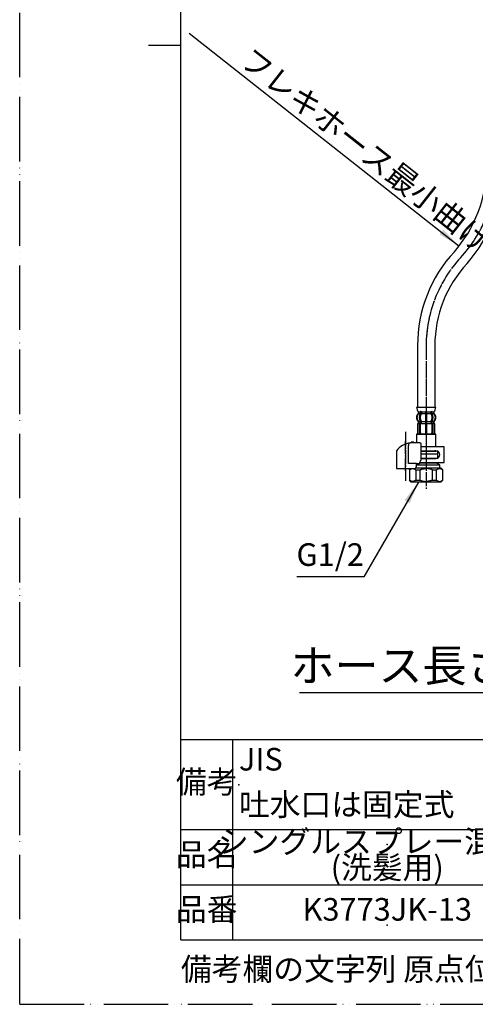
# Model space of a CAD drawing. Units: millimetres. Extents: x 0 to 1050, y 0 to 1485.
# Drawn here: x 0 to 353, y 0 to 762 of the extents above; entities that cross this region are included whole.
import ezdxf

# ---------------------------------------------------------------- set-up
doc = ezdxf.new("R2010")
doc.units = ezdxf.units.MM
doc.linetypes.add('DASH_CENTER', pattern=[14, 11, -1, 1, -1])
doc.linetypes.add('PHANTOM', pattern=[13, 10, -1, 0, -1, 0, -1])
doc.layers.add('1', color=7, linetype='Continuous')
doc.styles.add('CONVERTER_11', font='MS Mincho.ttf', dxfattribs={"width": 0.89})
doc.styles.add('CONVERTER_12', font='txt.shx', dxfattribs={"width": 0.9})
doc.dimstyles.get("Standard").update_dxf_attribs({"dimtxt": 0.18, "dimasz": 0.18, "dimexe": 0.18, "dimexo": 0.0625, "dimgap": 0.09, "dimtad": 0, "dimtih": 1, "dimtoh": 1, "dimdec": 4, "dimzin": 0, "dimdsep": 46, "dimtxsty": 'Standard', "dimcen": 0.09, "dimadec": 0, "dimazin": 0, "dimtfac": 1, "dimtdec": 4, "dimtofl": 0, "dimtmove": 0, "dimatfit": 3, "dimfxl": 1, "dimtolj": 1, "dimtzin": 0, "dimarcsym": 0})

# ---------------------------------------------------------------- blocks, each defined once
blk = doc.blocks.new('88-153BK__5', base_point=(292.18, 412.97))
at = {"color": 7, "linetype": 'Continuous'}
for p, q in [((292.18, 428.62), (292.18, 427.79)), ((309.96, 418.79), (311.24, 421.79))]:
    blk.add_line(p, q, dxfattribs=at)
for centre, radius, start, end in [((304.93, 418.51), 16.27, 96.29762, 119.55194), ((304.93, 418.51), 16.27, 94.40555, 96.29762), ((304.93, 418.51), 16.27, 90, 94.40555), ((310.24, 433.79), 1, 0, 90), ((304.93, 418.51), 16.27, 119.55194, 141.58396)]:
    blk.add_arc(centre, radius, start, end, dxfattribs=at)
at = {"layer": '1', "color": 4, "linetype": 'PHANTOM'}
blk.add_line((299.18, 412.97), (299.18, 436.57), dxfattribs=at)
at = {"layer": '1', "color": 7, "linetype": 'Continuous'}
for p, q in [((303.68, 435.29), (303.68, 434.74)), ((305.68, 435.29), (303.68, 435.29)), ((305.68, 434.79), (304.93, 434.79)), ((305.68, 434.79), (305.68, 435.29)), ((310.24, 434.79), (305.68, 434.79)), ((292.18, 427.79), (292.18, 414.79)), ((301.36, 418.79), (301.36, 432.7)), ((311.24, 421.79), (311.24, 433.79)), ((292.18, 414.79), (306.18, 414.79)), ((307.64, 418.79), (301.36, 418.79)), ((306.18, 414.79), (306.18, 414.81)), ((307.64, 418.79), (309.96, 418.79)), ((307.64, 416.79), (307.64, 418.79))]:
    blk.add_line(p, q, dxfattribs=at)
blk.add_arc((303.36, 432.7), 2, 96.29762, 180, dxfattribs=at)
blk.add_open_spline([(306.18, 414.81), (306.18, 414.81), (306.2, 414.81), (306.21, 414.82), (306.22, 414.82), (306.23, 414.82), (306.23, 414.82), (306.24, 414.82), (306.25, 414.82), (306.25, 414.83), (306.26, 414.83), (306.27, 414.83), (306.28, 414.83), (306.29, 414.83), (306.29, 414.84), (306.3, 414.84), (306.31, 414.84), (306.32, 414.84), (306.32, 414.84), (306.33, 414.85), (306.34, 414.85), (306.35, 414.85), (306.35, 414.85), (306.36, 414.85), (306.37, 414.86), (306.37, 414.86), (306.38, 414.86), (306.39, 414.86), (306.4, 414.87), (306.4, 414.87), (306.41, 414.87), (306.42, 414.87), (306.43, 414.88), (306.43, 414.88), (306.44, 414.88), (306.45, 414.88), (306.45, 414.89), (306.46, 414.89), (306.47, 414.89), (306.48, 414.9), (306.48, 414.9), (306.49, 414.9), (306.5, 414.9), (306.5, 414.91), (306.51, 414.91), (306.52, 414.91), (306.53, 414.92), (306.53, 414.92), (306.54, 414.92), (306.55, 414.93), (306.55, 414.93), (306.56, 414.93), (306.57, 414.94), (306.58, 414.94), (306.58, 414.94), (306.59, 414.95), (306.6, 414.95), (306.6, 414.95), (306.61, 414.96), (306.62, 414.96), (306.62, 414.96), (306.63, 414.97), (306.64, 414.97), (306.64, 414.97), (306.65, 414.98), (306.66, 414.98), (306.66, 414.99), (306.67, 414.99), (306.68, 414.99), (306.69, 415), (306.69, 415), (306.7, 415.01), (306.71, 415.01), (306.71, 415.01), (306.72, 415.02), (306.73, 415.02), (306.73, 415.03), (306.74, 415.03), (306.75, 415.03), (306.75, 415.04), (306.76, 415.04), (306.76, 415.05), (306.77, 415.05), (306.78, 415.05), (306.78, 415.06), (306.79, 415.06), (306.8, 415.07), (306.8, 415.07), (306.81, 415.08), (306.82, 415.08), (306.82, 415.09), (306.83, 415.09), (306.84, 415.1), (306.84, 415.1), (306.85, 415.11), (306.86, 415.11), (306.86, 415.11), (306.87, 415.12), (306.87, 415.12), (306.88, 415.13), (306.89, 415.13), (306.89, 415.14), (306.9, 415.14), (306.91, 415.15), (306.91, 415.15), (306.92, 415.16), (306.92, 415.16), (306.93, 415.17), (306.94, 415.17), (306.94, 415.18), (306.95, 415.18), (306.95, 415.19), (306.96, 415.2), (306.97, 415.2), (306.97, 415.21), (306.98, 415.21), (306.98, 415.22), (306.99, 415.22), (307, 415.23), (307, 415.23), (307.01, 415.24), (307.01, 415.24), (307.02, 415.25), (307.02, 415.25), (307.03, 415.25), (307.03, 415.26), (307.03, 415.26), (307.04, 415.27), (307.04, 415.27), (307.05, 415.28), (307.05, 415.28), (307.06, 415.29), (307.07, 415.3), (307.07, 415.3), (307.08, 415.31), (307.08, 415.31), (307.09, 415.32), (307.09, 415.32), (307.1, 415.33), (307.1, 415.34), (307.11, 415.34), (307.12, 415.35), (307.12, 415.35), (307.13, 415.36), (307.13, 415.37), (307.14, 415.37), (307.14, 415.38), (307.15, 415.39), (307.15, 415.39), (307.16, 415.4), (307.16, 415.4), (307.17, 415.41), (307.17, 415.42), (307.18, 415.42), (307.18, 415.43), (307.19, 415.44), (307.19, 415.44), (307.2, 415.45), (307.2, 415.46), (307.21, 415.46), (307.21, 415.47), (307.22, 415.48), (307.22, 415.48), (307.23, 415.49), (307.23, 415.49), (307.24, 415.5), (307.24, 415.51), (307.25, 415.51), (307.25, 415.52), (307.26, 415.53), (307.26, 415.54), (307.27, 415.54), (307.27, 415.55), (307.28, 415.56), (307.28, 415.56), (307.29, 415.57), (307.29, 415.58), (307.3, 415.58), (307.3, 415.59), (307.3, 415.6), (307.31, 415.6), (307.31, 415.61), (307.32, 415.62), (307.32, 415.63), (307.33, 415.63), (307.33, 415.64), (307.33, 415.65), (307.34, 415.65), (307.34, 415.66), (307.35, 415.67), (307.35, 415.68), (307.36, 415.68), (307.36, 415.69), (307.36, 415.7), (307.37, 415.71), (307.37, 415.71), (307.38, 415.72), (307.38, 415.73), (307.38, 415.74), (307.39, 415.74), (307.39, 415.75), (307.4, 415.76), (307.4, 415.76), (307.4, 415.77), (307.41, 415.78), (307.41, 415.79), (307.42, 415.79), (307.42, 415.8), (307.42, 415.81), (307.43, 415.82), (307.43, 415.83), (307.43, 415.83), (307.44, 415.84), (307.44, 415.85), (307.44, 415.86), (307.45, 415.86), (307.45, 415.87), (307.46, 415.88), (307.46, 415.89), (307.46, 415.89), (307.47, 415.9), (307.47, 415.91), (307.47, 415.92), (307.47, 415.93), (307.48, 415.93), (307.48, 415.94), (307.48, 415.95), (307.49, 415.96), (307.49, 415.97), (307.49, 415.97), (307.5, 415.98), (307.5, 415.99), (307.5, 416), (307.51, 416.01), (307.51, 416.01), (307.51, 416.02), (307.51, 416.03), (307.52, 416.04), (307.52, 416.05), (307.52, 416.05), (307.53, 416.06), (307.53, 416.07), (307.53, 416.08), (307.53, 416.09), (307.54, 416.09), (307.54, 416.1), (307.54, 416.11), (307.54, 416.12), (307.55, 416.13), (307.55, 416.14), (307.55, 416.14), (307.55, 416.15), (307.56, 416.16), (307.56, 416.17), (307.56, 416.18), (307.56, 416.19), (307.57, 416.19), (307.57, 416.2), (307.57, 416.21), (307.57, 416.22), (307.57, 416.23), (307.58, 416.24), (307.58, 416.24), (307.58, 416.25), (307.58, 416.26), (307.58, 416.27), (307.59, 416.28), (307.59, 416.29), (307.59, 416.29), (307.59, 416.3), (307.59, 416.31), (307.6, 416.32), (307.6, 416.33), (307.6, 416.34), (307.6, 416.35), (307.6, 416.35), (307.6, 416.36), (307.61, 416.37), (307.61, 416.38), (307.61, 416.39), (307.61, 416.4), (307.61, 416.41), (307.61, 416.41), (307.61, 416.42), (307.62, 416.43), (307.62, 416.44), (307.62, 416.45), (307.62, 416.46), (307.62, 416.47), (307.62, 416.47), (307.62, 416.48), (307.62, 416.49), (307.63, 416.5), (307.63, 416.51), (307.63, 416.52), (307.63, 416.53), (307.63, 416.53), (307.63, 416.54), (307.63, 416.55), (307.63, 416.56), (307.63, 416.57), (307.63, 416.58), (307.63, 416.59), (307.64, 416.59), (307.64, 416.6), (307.64, 416.61), (307.64, 416.62), (307.64, 416.63), (307.64, 416.63), (307.64, 416.64), (307.64, 416.65), (307.64, 416.66), (307.64, 416.66), (307.64, 416.67), (307.64, 416.68), (307.64, 416.68), (307.64, 416.69), (307.64, 416.7), (307.64, 416.71), (307.64, 416.71), (307.64, 416.72), (307.64, 416.73), (307.64, 416.74), (307.64, 416.74), (307.64, 416.75), (307.64, 416.76), (307.64, 416.77), (307.64, 416.78), (307.64, 416.79)], degree=3, knots=[0, 0, 0, 0, 0.017036, 0.034072, 0.041113, 0.048154, 0.055195, 0.062236, 0.070021, 0.077806, 0.085591, 0.093376, 0.101161, 0.108947, 0.116732, 0.124517, 0.132321, 0.140124, 0.147928, 0.155731, 0.163535, 0.171339, 0.179142, 0.186946, 0.194671, 0.202396, 0.210121, 0.217847, 0.225572, 0.233297, 0.241022, 0.248747, 0.256455, 0.264162, 0.271869, 0.279576, 0.287283, 0.294991, 0.302697, 0.310404, 0.317761, 0.325118, 0.332475, 0.339832, 0.347876, 0.355921, 0.363966, 0.372011, 0.379716, 0.387422, 0.395129, 0.402835, 0.410541, 0.418247, 0.425953, 0.433659, 0.441382, 0.449105, 0.456828, 0.464551, 0.472275, 0.479998, 0.487721, 0.495444, 0.503327, 0.511211, 0.519095, 0.526978, 0.534862, 0.542746, 0.550629, 0.558513, 0.56638, 0.574246, 0.582113, 0.58998, 0.597846, 0.605713, 0.613579, 0.621446, 0.628852, 0.636259, 0.643666, 0.651072, 0.659386, 0.667701, 0.676015, 0.68433, 0.692195, 0.70006, 0.707926, 0.715791, 0.723656, 0.731522, 0.739387, 0.747253, 0.755134, 0.763015, 0.770896, 0.778777, 0.786658, 0.794539, 0.80242, 0.810301, 0.818373, 0.826444, 0.834515, 0.842587, 0.850658, 0.85873, 0.866801, 0.874873, 0.882945, 0.891016, 0.89887, 0.906723, 0.914577, 0.92243, 0.930284, 0.938137, 0.94599, 0.953843, 0.961696, 0.969549, 0.970557, 0.971565, 0.979618, 0.987672, 0.995726, 1.003779, 1.011832, 1.019886, 1.027939, 1.035993, 1.044046, 1.0521, 1.060167, 1.068235, 1.076303, 1.084372, 1.092442, 1.100513, 1.108585, 1.116657, 1.124729, 1.132801, 1.141074, 1.149347, 1.157619, 1.16589, 1.17416, 1.182431, 1.190701, 1.198971, 1.207227, 1.215484, 1.22374, 1.231997, 1.240254, 1.248511, 1.256768, 1.265026, 1.272785, 1.280545, 1.288305, 1.296064, 1.304807, 1.313551, 1.322294, 1.331037, 1.339293, 1.347549, 1.355804, 1.36406, 1.372316, 1.380571, 1.388827, 1.397083, 1.405352, 1.413621, 1.42189, 1.430159, 1.438428, 1.446697, 1.454967, 1.463236, 1.471689, 1.480142, 1.488595, 1.497048, 1.505501, 1.513954, 1.522407, 1.53086, 1.539299, 1.547739, 1.556178, 1.564617, 1.573057, 1.581496, 1.589935, 1.598375, 1.606386, 1.614398, 1.622409, 1.63042, 1.639278, 1.648136, 1.656993, 1.665851, 1.67429, 1.682728, 1.691167, 1.699605, 1.708044, 1.716482, 1.724921, 1.733359, 1.74181, 1.750262, 1.758713, 1.767164, 1.775615, 1.784066, 1.792518, 1.800969, 1.809567, 1.818165, 1.826763, 1.835362, 1.84396, 1.852558, 1.861156, 1.869754, 1.87834, 1.886925, 1.895511, 1.904096, 1.912682, 1.921267, 1.929853, 1.938438, 1.94671, 1.954982, 1.963255, 1.971527, 1.980416, 1.989306, 1.998196, 2.007086, 2.01567, 2.024255, 2.03284, 2.041425, 2.05001, 2.058594, 2.067179, 2.075764, 2.084361, 2.092958, 2.101555, 2.110152, 2.118749, 2.127346, 2.135943, 2.14454, 2.153232, 2.161923, 2.170615, 2.179306, 2.187998, 2.19669, 2.205381, 2.214073, 2.222752, 2.231432, 2.240111, 2.248791, 2.25747, 2.26615, 2.274829, 2.283508, 2.292021, 2.300534, 2.309046, 2.317559, 2.326397, 2.335234, 2.344072, 2.35291, 2.361589, 2.370268, 2.378947, 2.387626, 2.396305, 2.404984, 2.413664, 2.422343, 2.431034, 2.439725, 2.448416, 2.457107, 2.465798, 2.474489, 2.48318, 2.491871, 2.499141, 2.506412, 2.513683, 2.520954, 2.528224, 2.535495, 2.542766, 2.550036, 2.557298, 2.564559, 2.571821, 2.579082, 2.586344, 2.593606, 2.600867, 2.608129, 2.615386, 2.622643, 2.6299, 2.637157, 2.65167, 2.666184, 2.666184, 2.666184, 2.666184], dxfattribs=at)
blk = doc.blocks.new('35-158A__6', base_point=(309.92, 351.2))
at = {"color": 7, "linetype": 'Continuous'}
for p, q in [((324.18, 422.86), (324.18, 426.36)), ((302.29, 413.86), (302.29, 405.86)), ((307.29, 413.86), (307.29, 405.86)), ((310.18, 413.86), (310.18, 405.86)), ((320.18, 405.86), (320.18, 413.86)), ((323.07, 405.86), (323.07, 413.86)), ((328.07, 405.86), (328.07, 413.86)), ((303.68, 404.36), (302.18, 405.86)), ((307.29, 405.86), (310.18, 405.86)), ((320.18, 405.86), (323.07, 405.86)), ((328.18, 405.86), (326.68, 404.36))]:
    blk.add_line(p, q, dxfattribs=at)
for points, knots in [([(310.18, 413.86), (310.36, 413.93), (310.71, 414.06), (311.23, 414.23), (311.73, 414.38), (312.53, 414.59), (313.69, 414.76), (314.68, 414.83), (315.18, 414.86)], [0, 0, 0, 0, 0.570066, 1.140224, 1.637709, 2.134733, 3.625603, 5.123518, 5.123518, 5.123518, 5.123518]), ([(320.18, 413.86), (320, 413.93), (319.64, 414.06), (319.13, 414.23), (318.63, 414.38), (317.82, 414.59), (316.67, 414.76), (315.68, 414.83), (315.18, 414.86)], [0, 0, 0, 0, 0.570066, 1.140224, 1.637709, 2.134733, 3.625603, 5.123518, 5.123518, 5.123518, 5.123518]), ([(323.07, 413.86), (323.16, 413.93), (323.33, 414.06), (323.6, 414.24), (323.89, 414.38), (324.27, 414.54), (324.74, 414.73), (325.42, 414.91), (326.23, 414.84), (326.87, 414.6), (327.3, 414.38), (327.55, 414.23), (327.81, 414.06), (327.98, 413.93), (328.07, 413.86)], [0, 0, 0, 0, 0.329304, 0.656426, 0.967766, 1.281757, 1.895526, 2.49986, 3.376641, 4.271168, 4.545873, 4.818681, 5.146247, 5.474856, 5.474856, 5.474856, 5.474856]), ([(307.29, 405.86), (307.2, 405.79), (307.03, 405.66), (306.76, 405.48), (306.47, 405.34), (306.09, 405.18), (305.62, 404.99), (304.94, 404.81), (304.13, 404.88), (303.49, 405.13), (303.06, 405.35), (302.81, 405.49), (302.55, 405.67), (302.37, 405.8), (302.29, 405.86)], [0, 0, 0, 0, 0.329304, 0.656426, 0.967766, 1.281757, 1.895526, 2.49986, 3.376641, 4.271168, 4.545873, 4.818681, 5.146247, 5.474856, 5.474856, 5.474856, 5.474856]), ([(310.18, 405.86), (310.36, 405.8), (310.71, 405.67), (311.23, 405.49), (311.73, 405.34), (312.53, 405.14), (313.69, 404.97), (314.68, 404.9), (315.18, 404.86)], [0, 0, 0, 0, 0.570066, 1.140224, 1.637709, 2.134733, 3.625603, 5.123518, 5.123518, 5.123518, 5.123518]), ([(320.18, 405.86), (320, 405.8), (319.64, 405.67), (319.13, 405.49), (318.63, 405.34), (317.82, 405.14), (316.67, 404.97), (315.68, 404.9), (315.18, 404.86)], [0, 0, 0, 0, 0.570066, 1.140224, 1.637709, 2.134733, 3.625603, 5.123518, 5.123518, 5.123518, 5.123518]), ([(323.07, 405.86), (323.16, 405.79), (323.33, 405.66), (323.6, 405.48), (323.89, 405.34), (324.27, 405.18), (324.74, 404.99), (325.42, 404.81), (326.23, 404.88), (326.87, 405.13), (327.3, 405.35), (327.55, 405.49), (327.81, 405.67), (327.98, 405.8), (328.07, 405.86)], [0, 0, 0, 0, 0.329304, 0.656426, 0.967766, 1.281757, 1.895526, 2.49986, 3.376641, 4.271168, 4.545873, 4.818681, 5.146247, 5.474856, 5.474856, 5.474856, 5.474856])]:
    blk.add_open_spline(points, degree=3, knots=knots, dxfattribs=at)
at = {"layer": '1', "color": 7, "linetype": 'Continuous'}
for p, q in [((310.2, 419.36), (322.68, 419.36)), ((311.24, 426.36), (324.18, 426.36)), ((311.24, 422.86), (324.18, 422.86)), ((322.68, 422.86), (322.68, 422.61)), ((322.68, 419.61), (322.68, 419.36)), ((325.68, 417.63), (322.68, 419.36)), ((302.18, 413.86), (303.1, 414.79)), ((302.29, 413.86), (302.18, 413.86)), ((302.18, 413.86), (302.18, 411.36)), ((307.13, 415.36), (325.68, 415.36)), ((307.29, 413.86), (310.18, 413.86)), ((307.64, 417.63), (325.68, 417.63)), ((320.18, 413.86), (323.07, 413.86)), ((325.68, 415.36), (325.68, 417.63)), ((325.68, 415.36), (326.68, 415.36)), ((326.68, 415.36), (328.18, 413.86)), ((328.18, 413.86), (328.07, 413.86)), ((328.18, 405.86), (328.18, 413.86)), ((302.18, 411.36), (302.18, 405.86)), ((304.43, 404.36), (303.68, 404.36)), ((305.43, 404.36), (304.43, 404.36)), ((305.78, 404.36), (305.43, 404.36)), ((307.68, 404.36), (305.78, 404.36)), ((308.68, 404.36), (307.68, 404.36)), ((309.68, 404.36), (308.68, 404.36)), ((315.18, 404.36), (309.68, 404.36)), ((320.68, 404.36), (315.18, 404.36)), ((321.68, 404.36), (320.68, 404.36)), ((322.68, 404.36), (321.68, 404.36)), ((324.58, 404.36), (322.68, 404.36)), ((324.93, 404.36), (324.58, 404.36)), ((325.93, 404.36), (324.93, 404.36)), ((326.68, 404.36), (325.93, 404.36))]:
    blk.add_line(p, q, dxfattribs=at)
for points, knots in [([(302.29, 413.86), (302.45, 413.98), (302.77, 414.22), (303.24, 414.48), (303.68, 414.67), (303.95, 414.75), (304.08, 414.79)], [0, 0, 0, 0, 0.602007, 1.203344, 1.618123, 2.03466, 2.03466, 2.03466, 2.03466]), ([(305.41, 414.79), (305.54, 414.75), (305.8, 414.66), (306.25, 414.47), (306.78, 414.25), (307.12, 413.99), (307.29, 413.86)], [0, 0, 0, 0, 0.411977, 0.826436, 1.466864, 2.107602, 2.107602, 2.107602, 2.107602])]:
    blk.add_open_spline(points, degree=3, knots=knots, dxfattribs=at)
blk = doc.blocks.new('71-31K__7', base_point=(310.2, 419.61))
at = {"layer": '1', "color": 7, "linetype": 'Continuous'}
for p, q in [((329.18, 431.61), (311.24, 431.61)), ((311.24, 428.61), (321.88, 428.61)), ((322.68, 428.61), (321.88, 428.61)), ((329.18, 419.61), (329.18, 431.61)), ((310.2, 419.61), (329.18, 419.61)), ((311.24, 422.61), (321.88, 422.61)), ((321.88, 422.61), (322.68, 422.61))]:
    blk.add_line(p, q, dxfattribs=at)
blk.add_arc((322.68, 425.61), 3, 270, 90, dxfattribs=at)
blk = doc.blocks.new('35-158AX-1S__8', base_point=(5590.71, 126.98))
at = {"layer": '1', "color": 4, "linetype": 'PHANTOM'}
blk.add_line((315.18, 449.36), (315.18, 401.36), dxfattribs=at)
at = {"layer": '1'}
for name, p in [('88-153BK__5', (292.18, 412.97)), ('71-31K__7', (310.2, 419.61)), ('35-158A__6', (309.92, 351.2))]:
    blk.add_blockref(name, p, dxfattribs=at)
blk = doc.blocks.new('33-108X-2K__19', base_point=(20490.03, 1747.8))
at = {"color": 7, "linetype": 'Continuous'}
for p, q in [((362.62, 672.92), (362.46, 666.72)), ((362.69, 672.92), (362.53, 666.72)), ((364.17, 666.48), (364.34, 673.07)), ((364.88, 666.46), (365.05, 673.05)), ((368.94, 673.65), (368.73, 665.66)), ((369.73, 665.63), (369.94, 673.63)), ((373.8, 672.83), (373.63, 666.23)), ((374.51, 672.81), (374.34, 666.21)), ((375.99, 666.37), (376.15, 672.56)), ((376.06, 666.36), (376.22, 672.56)), ((363.37, 664.51), (363.4, 665.39)), ((364.75, 664.41), (364.78, 665.4)), ((365.32, 664.14), (364.8, 664.16)), ((365.4, 665.64), (364.84, 665.66)), ((365.46, 664.4), (365.5, 665.74)), ((368.7, 664.16), (368.54, 658.16)), ((368.73, 665.66), (368.7, 664.16)), ((369.19, 664.04), (368.79, 664.05)), ((369.23, 665.54), (368.83, 665.55)), ((369.59, 664.03), (369.19, 664.04)), ((369.63, 665.53), (369.23, 665.54)), ((369.54, 658.13), (369.7, 664.13)), ((369.7, 664.13), (369.73, 665.63)), ((372.97, 665.55), (372.94, 664.2)), ((373.62, 665.43), (373.06, 665.44)), ((373.58, 663.93), (373.07, 663.94)), ((373.67, 665.17), (373.64, 664.18)), ((375.05, 665.08), (375.03, 664.21)), ((364.59, 658.11), (364.56, 656.91)), ((365.16, 658.35), (364.65, 658.36)), ((365.3, 658.09), (365.26, 656.89)), ((368.54, 658.16), (368.5, 656.81)), ((369, 656.55), (368.6, 656.56)), ((369.04, 658.24), (368.64, 658.26)), ((369.4, 656.53), (369, 656.55)), ((369.44, 658.23), (369.04, 658.24)), ((369.5, 656.78), (369.54, 658.13)), ((372.74, 656.7), (372.77, 657.89)), ((373.43, 658.13), (372.92, 658.14)), ((373.45, 656.68), (373.48, 657.87))]:
    blk.add_line(p, q, dxfattribs=at)
for centre, radius, start, end in [((363.52, 672.89), 0.9, 88.5, 178.5), ((363.59, 672.89), 0.9, 88.5, 178.5), ((365.04, 673.05), 0.7, 88.5, 178.5), ((365.75, 673.04), 0.7, 88.5, 178.5), ((373.1, 672.84), 0.7, 358.5, 88.5), ((373.81, 672.82), 0.7, 358.5, 88.5), ((375.25, 672.59), 0.9, 358.5, 88.5), ((375.32, 672.59), 0.9, 358.5, 88.5), ((365.94, 661.23), 4, 132.85981, 224.07858), ((363.36, 666.7), 0.9, 178.5, 247.57517), ((363.43, 666.69), 0.9, 178.5, 247.72668), ((362.83, 665.4), 0.5, 358.5, 67.57517), ((362.9, 665.4), 0.5, 358.5, 67.72668), ((362.87, 664.53), 0.5, 312.85981, 358.5), ((368.89, 661.15), 5.18, 144.74565, 212.25435), ((364.87, 666.46), 0.7, 178.5, 240.59291), ((369.6, 661.13), 5.18, 144.74565, 212.25435), ((364.28, 665.41), 0.5, 44.62872, 60.59291), ((364.28, 665.41), 0.5, 358.5, 44.62872), ((364.25, 664.43), 0.5, 324.74565, 340.37726), ((364.25, 664.43), 0.5, 340.37726, 358.5), ((364.86, 665.84), 0.183, 237.50833, 262.62896), ((365.58, 666.44), 0.7, 178.5, 263.44758), ((364.96, 664.41), 0.5, 324.74565, 358.5), ((365.38, 665.76), 0.119, 279.76998, 315.27334), ((365.58, 666.44), 0.7, 263.44758, 268.5), ((368.63, 661.16), 5.18, 324.74565, 32.25435), ((372.93, 666.25), 0.7, 268.5, 273.55242), ((373.44, 664.19), 0.5, 178.5, 212.25435), ((372.93, 666.25), 0.7, 273.55242, 358.5), ((373.09, 665.56), 0.119, 221.72666, 257.23002), ((369.34, 661.14), 5.18, 324.74565, 32.25435), ((373.61, 665.61), 0.183, 274.37104, 299.49167), ((374.14, 664.17), 0.5, 178.5, 196.62274), ((374.14, 664.17), 0.5, 196.62274, 212.25435), ((374.17, 665.15), 0.5, 132.37128, 178.5), ((374.17, 665.15), 0.5, 116.40709, 132.37128), ((373.64, 666.23), 0.7, 296.40709, 358.5), ((372.3, 661.06), 4, 312.92142, 44.14019), ((375.53, 664.19), 0.5, 178.5, 224.14019), ((375.55, 665.07), 0.5, 109.27332, 178.5), ((375.62, 665.07), 0.5, 109.42483, 178.5), ((375.09, 666.39), 0.9, 289.27332, 358.5), ((375.16, 666.39), 0.9, 289.42483, 358.5), ((363.04, 656.8), 0.1, 268.5, 336.42629), ((362.7, 658.09), 0.5, 358.5, 44.07858), ((362.67, 656.96), 0.5, 336.42629, 358.5), ((364.06, 656.93), 0.5, 325.54864, 341.004), ((364.09, 658.12), 0.5, 16.62274, 32.25435), ((364.06, 656.93), 0.5, 341.004, 358.5), ((364.09, 658.12), 0.5, 358.5, 16.62274), ((364.76, 656.91), 0.5, 325.54864, 358.5), ((364.8, 658.1), 0.5, 358.5, 32.25435), ((368, 656.82), 0.5, 325.54864, 341.004), ((368, 656.82), 0.5, 341.004, 358.5), ((370, 656.77), 0.5, 178.5, 195.996), ((370, 656.77), 0.5, 195.996, 211.45136), ((373.24, 656.68), 0.5, 178.5, 211.45136), ((373.27, 657.88), 0.5, 144.74565, 178.5), ((373.95, 656.67), 0.5, 178.5, 195.996), ((373.95, 656.67), 0.5, 195.996, 211.45136), ((373.98, 657.86), 0.5, 160.37726, 178.5), ((373.98, 657.86), 0.5, 144.74565, 160.37726), ((375.33, 656.63), 0.5, 178.5, 200.57371), ((375.36, 657.76), 0.5, 132.92142, 178.5), ((374.96, 656.49), 0.1, 200.57371, 268.5)]:
    blk.add_arc(centre, radius, start, end, dxfattribs=at)
at = {"layer": '1', "color": 7, "linetype": 'Continuous'}
for p, q in [((363.78, 673.79), (363.55, 673.79)), ((365.06, 673.75), (363.78, 673.79)), ((373.83, 673.52), (365.06, 673.75)), ((366.66, 673.71), (365.78, 673.74)), ((375.11, 673.49), (373.83, 673.52)), ((375.34, 673.49), (375.11, 673.49)), ((363.33, 665.39), (363.31, 664.74)), ((363.41, 665.79), (363.34, 665.8)), ((364.73, 664.26), (363.37, 664.3)), ((364.64, 665.76), (363.4, 665.79)), ((368.7, 664.16), (365.46, 664.24)), ((368.73, 665.66), (365.56, 665.74)), ((372.93, 664.04), (369.7, 664.13)), ((372.91, 665.55), (369.73, 665.63)), ((375.02, 663.99), (373.66, 664.03)), ((375.06, 665.49), (373.83, 665.52)), ((375.13, 665.49), (375.06, 665.49)), ((375.11, 664.43), (375.12, 665.08)), ((363.13, 657.86), (363.11, 657.29)), ((363.2, 658.08), (363.17, 656.95)), ((363.92, 656.78), (363.17, 656.8)), ((364.57, 658.26), (363.21, 658.3)), ((364.53, 656.76), (363.92, 656.78)), ((365.12, 656.65), (364.61, 656.66)), ((368.48, 656.66), (365.26, 656.74)), ((368.54, 658.16), (365.3, 658.24)), ((372.74, 656.55), (369.52, 656.63)), ((372.78, 658.05), (369.54, 658.13)), ((373.39, 656.43), (372.87, 656.44)), ((374.08, 656.51), (373.47, 656.53)), ((374.87, 657.99), (373.51, 658.03)), ((374.83, 656.49), (374.08, 656.51)), ((374.83, 656.64), (374.86, 657.77)), ((374.91, 656.98), (374.93, 657.55)), ((368.91, 653.15), (361.43, 653.34)), ((376.39, 652.95), (368.91, 653.15))]:
    blk.add_line(p, q, dxfattribs=at)
for centre, radius, start, end in [((365.62, 661.24), 4, 128.62864, 178.5), ((362.81, 664.75), 0.5, 308.62864, 358.5), ((375.61, 664.42), 0.5, 178.5, 228.37136), ((372.62, 661.05), 4, 358.5, 48.37136), ((367.31, 652.97), 5.9, 136.81693, 176.33289), ((365.62, 661.24), 4, 178.5, 228.37136), ((362.63, 657.87), 0.5, 358.5, 48.37136), ((362.61, 657.3), 0.5, 322.76071, 358.5), ((375.41, 656.97), 0.5, 178.5, 214.23929), ((375.42, 657.54), 0.5, 128.62864, 178.5), ((370.49, 652.88), 5.9, 0.66711, 40.18307), ((372.62, 661.05), 4, 308.62864, 358.5)]:
    blk.add_arc(centre, radius, start, end, dxfattribs=at)
blk = doc.blocks.new('33-108X-2K__20', base_point=(21051.89, 2180.86))
at = {"color": 7, "linetype": 'Continuous'}
for p, q in [((310.73, 458.71), (310.73, 457.52)), ((311.44, 458.71), (311.44, 457.52)), ((314.68, 458.71), (314.68, 457.36)), ((314.78, 458.96), (315.18, 458.96)), ((315.18, 458.96), (315.58, 458.96)), ((315.68, 457.36), (315.68, 458.71)), ((318.92, 457.52), (318.92, 458.71)), ((319.63, 457.52), (319.63, 458.71)), ((309.35, 450.27), (309.35, 451.14)), ((310.73, 450.22), (310.73, 451.21)), ((310.79, 457.26), (311.3, 457.26)), ((310.79, 451.46), (311.3, 451.46)), ((310.79, 449.96), (311.34, 449.96)), ((311.44, 449.86), (311.44, 451.21)), ((314.68, 457.36), (314.68, 451.36)), ((314.68, 451.36), (314.68, 449.86)), ((314.68, 449.86), (314.68, 441.86)), ((314.78, 457.26), (315.18, 457.26)), ((314.78, 451.46), (315.18, 451.46)), ((314.78, 449.96), (315.18, 449.96)), ((315.18, 457.26), (315.58, 457.26)), ((315.18, 451.46), (315.58, 451.46)), ((315.18, 449.96), (315.58, 449.96)), ((315.68, 451.36), (315.68, 457.36)), ((315.68, 449.86), (315.68, 451.36)), ((315.68, 441.86), (315.68, 449.86)), ((318.92, 451.21), (318.92, 449.86)), ((319.01, 449.96), (319.57, 449.96)), ((319.06, 457.26), (319.57, 457.26)), ((319.06, 451.46), (319.57, 451.46)), ((319.63, 451.21), (319.63, 450.22)), ((321.01, 451.14), (321.01, 450.27)), ((308.38, 448.96), (308.38, 442.76)), ((308.45, 448.96), (308.45, 442.76)), ((310.09, 442.56), (310.09, 449.16)), ((310.8, 442.56), (310.8, 449.16)), ((319.56, 449.16), (319.56, 442.56)), ((320.26, 449.16), (320.26, 442.56)), ((321.91, 442.76), (321.91, 448.96)), ((321.98, 442.76), (321.98, 448.96))]:
    blk.add_line(p, q, dxfattribs=at)
for centre, radius, start, end in [((308.85, 457.58), 0.5, 314.42142, 0), ((309.22, 458.86), 0.1, 22.07371, 90), ((308.85, 458.71), 0.5, 0, 22.07371), ((310.23, 458.71), 0.5, 17.496, 32.95136), ((310.23, 458.71), 0.5, 0, 17.496), ((310.23, 457.52), 0.5, 341.87726, 0), ((310.94, 458.71), 0.5, 0, 32.95136), ((310.94, 457.52), 0.5, 326.24565, 0), ((314.18, 458.71), 0.5, 17.496, 32.95136), ((314.18, 458.71), 0.5, 0, 17.496), ((316.18, 458.71), 0.5, 162.504, 180), ((316.18, 458.71), 0.5, 147.04864, 162.504), ((319.42, 458.71), 0.5, 147.04864, 180), ((319.42, 457.52), 0.5, 180, 213.75435), ((320.13, 458.71), 0.5, 162.504, 180), ((320.13, 457.52), 0.5, 180, 198.12274), ((320.13, 458.71), 0.5, 147.04864, 162.504), ((321.51, 458.71), 0.5, 157.92629, 180), ((321.51, 457.58), 0.5, 180, 225.57858), ((321.14, 458.86), 0.1, 90, 157.92629), ((312, 454.36), 4, 134.42142, 225.64019), ((308.78, 450.27), 0.5, 290.92483, 0), ((308.85, 450.27), 0.5, 290.77332, 0), ((308.85, 451.14), 0.5, 0, 45.64019), ((314.95, 454.36), 5.18, 146.24565, 213.75435), ((310.23, 450.22), 0.5, 297.90709, 313.87128), ((315.66, 454.36), 5.18, 146.24565, 213.75435), ((310.23, 450.22), 0.5, 313.87128, 0), ((310.23, 457.52), 0.5, 326.24565, 341.87726), ((310.23, 451.21), 0.5, 18.12274, 33.75435), ((310.23, 451.21), 0.5, 0, 18.12274), ((310.81, 449.78), 0.183, 95.87104, 120.99167), ((311.5, 449.16), 0.7, 95.05242, 180), ((311.32, 449.85), 0.119, 43.22666, 78.73002), ((310.94, 451.21), 0.5, 0, 33.75435), ((311.5, 449.16), 0.7, 90, 95.05242), ((318.86, 449.16), 0.7, 84.94758, 90), ((319.42, 451.21), 0.5, 146.24565, 180), ((318.86, 449.16), 0.7, 0, 84.94758), ((319.04, 449.85), 0.119, 101.26998, 136.77334), ((314.7, 454.36), 5.18, 326.24565, 33.75435), ((319.55, 449.78), 0.183, 59.00833, 84.12896), ((320.13, 451.21), 0.5, 161.87726, 180), ((320.13, 450.22), 0.5, 180, 226.12872), ((320.13, 457.52), 0.5, 198.12274, 213.75435), ((320.13, 451.21), 0.5, 146.24565, 161.87726), ((315.4, 454.36), 5.18, 326.24565, 33.75435), ((320.13, 450.22), 0.5, 226.12872, 242.09291), ((321.51, 451.14), 0.5, 134.35981, 180), ((321.51, 450.27), 0.5, 180, 249.22668), ((321.58, 450.27), 0.5, 180, 249.07517), ((318.36, 454.36), 4, 314.35981, 45.57858), ((309.28, 448.96), 0.9, 110.92483, 180), ((309.28, 442.76), 0.9, 180, 270), ((309.35, 448.96), 0.9, 110.77332, 180), ((309.35, 442.76), 0.9, 180, 270), ((310.79, 449.16), 0.7, 117.90709, 180), ((310.79, 442.56), 0.7, 180, 270), ((311.5, 442.56), 0.7, 180, 270), ((318.86, 442.56), 0.7, 270, 0), ((319.56, 442.56), 0.7, 270, 0), ((319.56, 449.16), 0.7, 0, 62.09291), ((321.01, 442.76), 0.9, 270, 0), ((321.08, 442.76), 0.9, 270, 0), ((321.01, 448.96), 0.9, 0, 69.22668), ((321.08, 448.96), 0.9, 0, 69.07517)]:
    blk.add_arc(centre, radius, start, end, dxfattribs=at)
at = {"layer": '1', "color": 7, "linetype": 'Continuous'}
for p, q in [((307.69, 462.36), (315.18, 462.36)), ((309.28, 458.37), (309.28, 457.8)), ((309.35, 458.86), (310.09, 458.86)), ((309.35, 458.71), (309.35, 457.58)), ((310.09, 458.86), (310.71, 458.86)), ((310.79, 458.96), (311.3, 458.96)), ((311.44, 458.86), (314.66, 458.86)), ((315.18, 462.36), (322.66, 462.36)), ((315.7, 458.86), (318.92, 458.86)), ((319.06, 458.96), (319.57, 458.96)), ((319.65, 458.86), (320.26, 458.86)), ((320.26, 458.86), (321.01, 458.86)), ((321.01, 457.58), (321.01, 458.71)), ((321.08, 457.8), (321.08, 458.37)), ((309.28, 450.92), (309.28, 450.27)), ((309.28, 449.86), (309.35, 449.86)), ((309.35, 457.36), (310.71, 457.36)), ((309.35, 451.36), (310.71, 451.36)), ((309.35, 449.86), (310.58, 449.86)), ((311.44, 457.36), (314.68, 457.36)), ((311.44, 451.36), (314.68, 451.36)), ((311.5, 449.86), (314.68, 449.86)), ((315.68, 457.36), (318.92, 457.36)), ((315.68, 451.36), (318.92, 451.36)), ((315.68, 449.86), (318.86, 449.86)), ((319.65, 457.36), (321.01, 457.36)), ((319.65, 451.36), (321.01, 451.36)), ((319.78, 449.86), (321.01, 449.86)), ((321.01, 449.86), (321.08, 449.86)), ((321.08, 450.27), (321.08, 450.92)), ((309.28, 441.86), (309.51, 441.86)), ((309.51, 441.86), (310.79, 441.86)), ((310.79, 441.86), (319.56, 441.86)), ((311.51, 441.86), (312.4, 441.86)), ((319.56, 441.86), (320.84, 441.86)), ((320.84, 441.86), (321.08, 441.86))]:
    blk.add_line(p, q, dxfattribs=at)
for centre, radius, start, end in [((313.59, 462.58), 5.9, 182.16711, 221.68307), ((308.78, 457.8), 0.5, 310.12864, 0), ((308.78, 458.37), 0.5, 0, 35.73929), ((321.58, 458.37), 0.5, 144.26071, 180), ((321.58, 457.8), 0.5, 180, 229.87136), ((316.77, 462.58), 5.9, 318.31693, 357.83289), ((311.68, 454.36), 4, 130.12864, 180), ((311.68, 454.36), 4, 180, 229.87136), ((308.78, 450.92), 0.5, 0, 49.87136), ((321.58, 450.92), 0.5, 130.12864, 180), ((318.68, 454.36), 4, 0, 49.87136), ((318.68, 454.36), 4, 310.12864, 0)]:
    blk.add_arc(centre, radius, start, end, dxfattribs=at)
blk = doc.blocks.new('33-70AK__21', base_point=(5606.21, 141.98))
at = {"color": 7, "linetype": 'Continuous'}
for p, q in [((308.18, 441.86), (307.68, 441.36)), ((307.68, 441.36), (322.68, 441.36)), ((307.68, 441.36), (307.68, 434.79)), ((322.68, 441.36), (322.18, 441.86)), ((322.68, 431.61), (322.68, 441.36)), ((311.24, 428.36), (322.68, 428.36)), ((322.68, 428.36), (322.68, 428.61)), ((324.18, 428.36), (322.68, 428.36)), ((324.18, 426.36), (324.18, 428.36)), ((311.24, 426.36), (324.18, 426.36))]:
    blk.add_line(p, q, dxfattribs=at)
at = {"layer": '1', "color": 7, "linetype": 'Continuous'}
blk.add_line((308.18, 441.86), (322.18, 441.86), dxfattribs=at)
blk = doc.blocks.new('33-71AK__22', base_point=(500.42, 791.2))
at = {"color": 7, "linetype": 'Continuous'}
for p, q in [((363.21, 683.81), (363.26, 683.8)), ((363.26, 683.8), (365.76, 683.74)), ((365.76, 683.74), (367.21, 683.7)), ((372.2, 683.57), (373.65, 683.53)), ((373.65, 683.53), (376.15, 683.47)), ((376.15, 683.47), (376.2, 683.47))]:
    blk.add_line(p, q, dxfattribs=at)
at = {"layer": '1', "color": 7, "linetype": 'Continuous'}
for p, q in [((363.07, 678.59), (362.95, 673.81)), ((363.13, 678.59), (363, 673.81)), ((363.08, 678.81), (363.07, 678.59)), ((363.13, 678.59), (363.07, 678.59)), ((363.21, 683.81), (363.08, 679.02)), ((363.08, 679.02), (363.08, 678.81)), ((363.14, 679.02), (363.08, 679.02)), ((363.51, 678.8), (363.08, 678.81)), ((363.51, 678.8), (363.13, 678.59)), ((363.26, 683.8), (363.14, 679.02)), ((363.14, 679.02), (363.51, 678.8)), ((364.35, 685.33), (364.31, 683.78)), ((364.31, 683.78), (369.71, 683.64)), ((365.64, 678.96), (365.26, 678.75)), ((367.83, 678.68), (365.26, 678.75)), ((365.26, 678.75), (365.62, 678.52)), ((365.76, 683.74), (365.64, 678.96)), ((365.64, 678.96), (367.08, 678.92)), ((367.83, 678.68), (367.07, 678.49)), ((367.21, 683.7), (367.08, 678.92)), ((367.08, 678.92), (367.83, 678.68)), ((369.71, 683.64), (375.1, 683.49)), ((371.32, 678.59), (372.08, 678.79)), ((372.07, 678.36), (371.32, 678.59)), ((373.89, 678.52), (371.32, 678.59)), ((372.08, 678.79), (372.2, 683.57)), ((372.08, 678.79), (373.53, 678.75)), ((373.53, 678.75), (373.65, 683.53)), ((373.89, 678.52), (373.53, 678.75)), ((375.1, 683.49), (375.14, 685.04)), ((375.64, 678.48), (376.02, 678.69)), ((376.02, 678.69), (376.15, 683.47)), ((376.08, 678.68), (376.02, 678.69)), ((376.07, 678.47), (376.08, 678.68)), ((376.08, 678.68), (376.2, 683.47)), ((363, 673.81), (362.95, 673.81)), ((375.89, 673.47), (363, 673.81)), ((365.62, 678.52), (365.5, 673.74)), ((365.62, 678.52), (367.07, 678.49)), ((367.07, 678.49), (366.94, 673.7)), ((371.94, 673.57), (372.07, 678.36)), ((372.07, 678.36), (373.51, 678.32)), ((373.39, 673.54), (373.51, 678.32)), ((373.51, 678.32), (373.89, 678.52)), ((376.01, 678.25), (375.64, 678.48)), ((376.07, 678.47), (375.64, 678.48)), ((375.89, 673.47), (376.01, 678.25)), ((375.94, 673.47), (376.07, 678.25)), ((376.07, 678.25), (376.01, 678.25)), ((376.07, 678.25), (376.07, 678.47))]:
    blk.add_line(p, q, dxfattribs=at)
blk = doc.blocks.new('33-108X-1__23', base_point=(435.2, 347.5))
at = {"layer": '1', "color": 7, "linetype": 'Continuous'}
for p, q in [((362.09, 653.32), (361.96, 648.33)), ((375.36, 647.97), (375.49, 652.97)), ((308.48, 510.1), (308.48, 462.36)), ((321.88, 510.1), (321.88, 462.36))]:
    blk.add_line(p, q, dxfattribs=at)
for centre, radius, start, end in [((262.74, 648.52), 99.22, 318.47933, 359.88895), ((262.74, 648.52), 112.62, 318.31408, 359.7237), ((415.18, 510.1), 106.7, 137.09038, 180), ((415.18, 510.1), 93.3, 137.09038, 180)]:
    blk.add_arc(centre, radius, start, end, dxfattribs=at)
blk = doc.blocks.new('33-108BX-300__24', base_point=(-151.87, 593.62))
at = {"color": 4, "linetype": 'PHANTOM'}
blk.add_line((368.66, 643.65), (370.14, 700.18), dxfattribs=at)
at = {"layer": '1', "color": 4, "linetype": 'PHANTOM'}
blk.add_line((315.18, 510.1), (315.18, 423.82), dxfattribs=at)
for centre, start, end in [((268.69, 646.27), 317.09038, 358.5), ((415.18, 510.1), 137.09038, 180)]:
    blk.add_arc(centre, 100, start, end, dxfattribs=at)
for name, p in [('33-71AK__22', (500.42, 791.2)), ('33-108X-2K__20', (21051.89, 2180.86))]:
    blk.add_blockref(name, p)
at = {"layer": '1'}
for name, p in [('33-108X-2K__19', (20490.03, 1747.8)), ('33-108X-1__23', (435.2, 347.5)), ('33-70AK__21', (5606.21, 141.98))]:
    blk.add_blockref(name, p, dxfattribs=at)
blk = doc.blocks.new('開示A4')
at = {"layer": '1', "color": 4, "linetype": 'PHANTOM'}
for p, q in [((0, 297), (0, 0)), ((0, 0), (210, 0))]:
    blk.add_line(p, q, dxfattribs=at)
at = {"layer": '1', "color": 7, "linetype": 'Continuous'}
for p, q in [((25, 148.5), (25, 287)), ((25, 10), (25, 148.5)), ((25, 41), (200, 41)), ((200, 27), (25, 27)), ((25, 10), (105, 10))]:
    blk.add_line(p, q, dxfattribs=at)
at = {"layer": '1', "color": 2, "linetype": 'Continuous'}
for p, q in [((25, 148.5), (20, 148.5)), ((33, 41), (33, 27)), ((33, 27), (33, 10)), ((25, 18.5), (81, 18.5))]:
    blk.add_line(p, q, dxfattribs=at)
at = {"layer": '1', "color": 4}
for p in [(34, 34), (57, 24.75), (57, 22.75), (57, 20.75), (57, 16.25), (57, 14.25), (57, 12.25)]:
    blk.add_point(p, dxfattribs=at)
at = {"layer": '1', "color": 2, "char_height": 3.5, "attachment_point": 5, "style": 'CONVERTER_11'}
for s, insert, line_spacing_factor in [('備考', (29, 34), 0.454545), ('品名', (29, 22.75), 0.727273), ('品番', (29, 14.25), 0.727273)]:
    blk.add_mtext(s, dxfattribs=dict(at, insert=insert, line_spacing_factor=line_spacing_factor))
at = {"layer": '1', "color": 250, "insert": (25, 5), "char_height": 3.5, "attachment_point": 4, "line_spacing_factor": 0.545455, "style": 'CONVERTER_11'}
blk.add_mtext('備考欄の文字列 原点位置=4', dxfattribs=at)
blk = doc.blocks.new('*D76')
at = {"layer": '1', "color": 2, "linetype": 'Continuous'}
blk.add_line((131.34, 751.9), (340.72, 587.16), dxfattribs=at)
at = {"layer": '1', "color": 2}
blk.add_solid([(325.54, 596.17), (328.39, 599.8), (340.72, 587.16)], dxfattribs=at)
at = {"layer": '1', "color": 7, "insert": (169.37, 728.34), "char_height": 17.5, "attachment_point": 7, "rotation": 321.80424, "line_spacing_factor": 0.454545, "style": 'CONVERTER_11'}
blk.add_mtext('\\C7;フレキホース最小曲げ半径R\\C7;50', dxfattribs=at)

msp = doc.modelspace()

# ---------------------------------------------------------------- linework, layer by layer
at = {"layer": '1', "color": 2, "linetype": 'DASH_CENTER'}
for p, q in [((315.179, 510.099), (315.179, 398.861)), ((299.179, 443.212), (299.179, 405.311))]:
    msp.add_line(p, q, dxfattribs=at)
at = {"layer": '1', "color": 2, "linetype": 'Continuous'}
msp.add_line((216.95, 241.526), (456.95, 241.526), dxfattribs=at)
at = {"layer": '1', "color": 2, "linetype": 'DASH_CENTER'}
for centre, start, end in [((268.693, 646.267), 317.090378, 358.5), ((415.179, 510.099), 137.090378, 180)]:
    msp.add_arc(centre, 100, start, end, dxfattribs=at)
at = {"layer": '1', "color": 2}
msp.add_solid([(302.424, 388.054), (298.433, 390.358), (309.179, 404.361)], dxfattribs=at)

# ---------------------------------------------------------------- block references
msp.add_blockref('33-108BX-300__24', (-151.871, 593.619))
at = {"layer": '1', "xscale": 5, "yscale": 5, "zscale": 5}
msp.add_blockref('開示A4', (0, 0), dxfattribs=at)
at = {"layer": '1'}
for name, p in [('*D76', (0, 0)), ('35-158AX-1S__8', (5590.706, 126.981))]:
    msp.add_blockref(name, p, dxfattribs=at)

# ---------------------------------------------------------------- texts
at = {"layer": '1', "color": 7}
for s, insert, char_height, attachment_point, line_spacing_factor, style in [('G1/2', (240.775, 345.959), 17.5, 5, 0.720288, 'CONVERTER_12'), ('ホース長さ 1000', (336.95, 259.026), 25, 5, 0.545455, 'CONVERTER_11'), ('JIS', (170, 187.5), 17.5, 4, 0.720288, 'CONVERTER_12'), ('吐水口は固定式', (170, 152.5), 17.5, 4, 0.545455, 'CONVERTER_11'), ('シングルスプレー混合栓', (285, 123.75), 17.5, 5, 0.545455, 'CONVERTER_11'), ('(洗髪用)', (285, 103.75), 17.5, 5, 0.545455, 'CONVERTER_11'), ('K3773JK-13', (285, 71.25), 17.5, 5, 0.720288, 'CONVERTER_12')]:
    msp.add_mtext(s, dxfattribs=dict(at, insert=insert, char_height=char_height, attachment_point=attachment_point, line_spacing_factor=line_spacing_factor, style=style))

# ---------------------------------------------------------------- leaders
at = {"layer": '1', "color": 2, "linetype": 'Continuous', "has_arrowhead": 0}
msp.add_leader([(309.179, 404.361), (266.8, 330.959), (214.867, 330.959)], dimstyle='Standard', dxfattribs=at)

doc.saveas('drawing.dxf')
